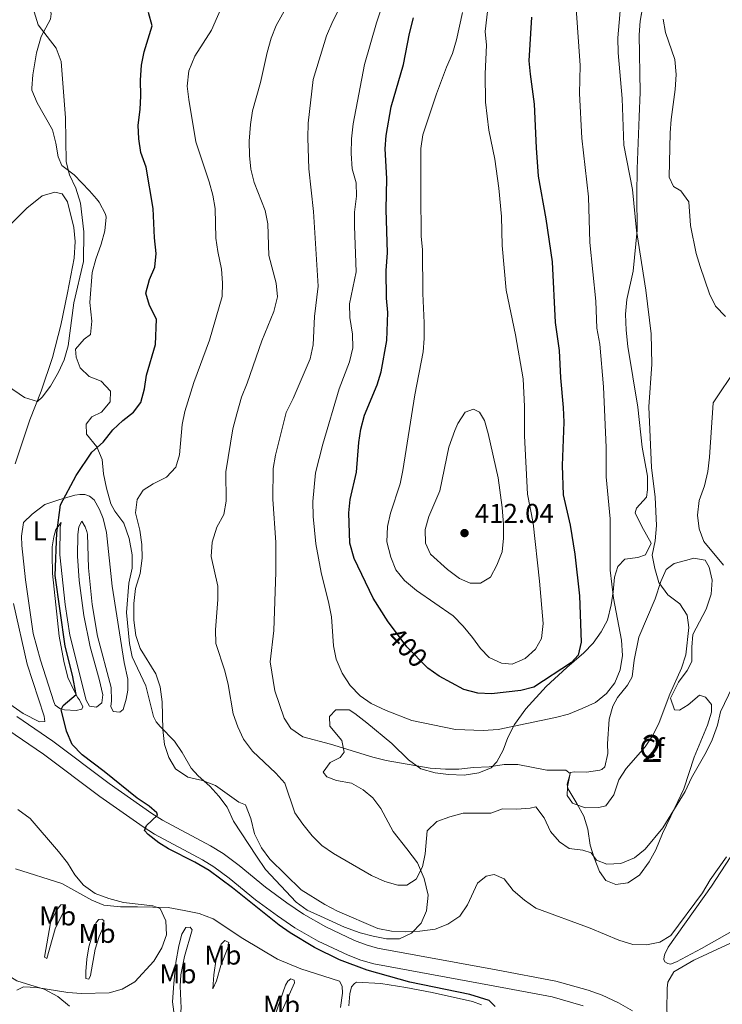
# Model space of a CAD drawing. Units: metres. Extents: x 615783 to 622769, y 641684 to 646427.
# Drawn here: x 618192 to 618451, y 644202 to 644565 of the extents above; entities that cross this region are included whole.
import ezdxf
from ezdxf.enums import TextEntityAlignment as Align

# ---------------------------------------------------------------- set-up
doc = ezdxf.new("R2010")
doc.units = ezdxf.units.M
doc.header["$MEASUREMENT"] = 0
doc.linetypes.add('DGN Style 3', pattern=[122.4657, 87.4755, -34.9902])
doc.linetypes.add('DGN Style 5', pattern=[61.23285, 26.24265, -34.9902])
for name, color, linetype, lineweight in [('Centroides', 7, 'Continuous', 5), ('Elementos auxiliares', 7, 'Continuous', 5), ('Entidades rústicas y varios', 7, 'Continuous', 5), ('Relieve y altimetría', 7, 'Continuous', 5), ('Textos de rotulación', 7, 'Continuous', 5), ('Viales y ferrocarril', 7, 'Continuous', 5)]:
    doc.layers.add(name, color=color, linetype=linetype, lineweight=lineweight)
doc.styles.add('Style-Arial', font='txt')
doc.styles.add('Style-Arial Narrow', font='txt')
doc.styles.add('Style-ariali', font='ariali.shx', dxfattribs={"bigfont": 'arialibig.shx'})

# ---------------------------------------------------------------- blocks, each defined once
blk = doc.blocks.new('5PATER_294')
at = {"layer": 'Relieve y altimetría', "linetype": 'Continuous', "lineweight": 5}
h = blk.add_hatch(color=250, dxfattribs=at)
edge = h.paths.add_edge_path()
edge.add_ellipse((0, 0), major_axis=(-1.1, -1.11), ratio=0.999422, start_angle=0, end_angle=360)

msp = doc.modelspace()

# ---------------------------------------------------------------- linework, layer by layer
at = {"layer": 'Elementos auxiliares', "color": 250, "linetype": 'Continuous', "lineweight": 5}
msp.add_3dface([(615858.26, 641684.45), (615782.84, 646310.64), (622689.16, 646426.52), (622769.18, 641800.31)], dxfattribs=at)
at = {"layer": 'Entidades rústicas y varios', "color": 92, "linetype": 'DGN Style 3', "lineweight": 5}
for points in [[(618212.163, 644507.86, 372.961), (618207.697, 644511.203, 372.28), (618206.318, 644514.512, 372.053), (618205.492, 644519.443, 372.046), (618204.23, 644524.447, 372.374), (618198.603, 644534.326, 372.394), (618196.628, 644538.946, 371.959), (618196.553, 644539.716, 371.94), (618196.966, 644544.691, 371.94), (618198.327, 644552.734, 371.94), (618200.032, 644558.722, 372.394), (618203.448, 644565.196, 372.961), (618203.781, 644567.13, 373.075), (618200.942, 644581.557, 373.188), (618202.587, 644586.228, 373.188), (618209.407, 644597.294, 373.415), (618211.079, 644599.044, 373.415), (618215.038, 644602.157, 373.443), (618217.248, 644603.251, 373.529), (618226.97, 644605.521, 374.094), (618232.751, 644607.503, 374.436), (618240, 644610.671, 374.777), (618249.292, 644615.997, 375.117)], [(618203.448, 644565.196, 372.961), (618200.032, 644558.722, 372.394), (618198.327, 644552.734, 371.94), (618196.966, 644544.691, 371.94), (618196.553, 644539.716, 371.94), (618196.628, 644538.946, 371.959), (618198.603, 644534.326, 372.394), (618204.23, 644524.447, 372.374), (618205.492, 644519.443, 372.046), (618206.318, 644514.512, 372.053), (618207.697, 644511.203, 372.28), (618212.163, 644507.86, 372.961), (618217.895, 644501.952, 373.188), (618220.463, 644498.979, 373.529), (618221.407, 644497.777, 373.654), (618223.741, 644493.367, 373.983), (618223.972, 644492.205, 373.995), (618223.486, 644487.193, 373.756), (618222.189, 644482.246, 373.415), (618220.111, 644476.743, 373.415), (618218.851, 644471.905, 373.415), (618217.931, 644460.785, 373.642), (618218.741, 644453.984, 373.637), (618218.201, 644448.997, 373.529), (618215.897, 644447.284, 372.734), (618212.665, 644443.637, 372.734), (618212.928, 644440.699, 372.507), (618214.382, 644436.759, 373.642), (618217.731, 644433.601, 374.21), (618222.113, 644431.839, 375.074), (618225.508, 644428.178, 375.345), (618225.453, 644424.276, 375.823), (618222.243, 644420.477, 376.366), (618218.637, 644418.689, 376.479), (618216.594, 644416.047, 376.479), (618216.671, 644412.291, 376.593), (618220.583, 644407.617, 376.84), (618222.444, 644403.036, 377.614), (618222.969, 644397.682, 377.614), (618224.052, 644392.476, 378.068), (618225.693, 644386.676, 379.657), (618227.183, 644383.926, 379.771), (618230.422, 644379.503, 380.452), (618232.377, 644373.907, 380.692), (618233.504, 644367.951, 381.084), (618233.524, 644362.957, 381.359), (618232.262, 644357.512, 381.473), (618231.455, 644346.705, 381.473), (618232.561, 644335.201, 381.246), (618233.589, 644330.307, 381.246), (618238.597, 644319.693, 381.601), (618241.344, 644308.372, 381.7), (618242.424, 644306.402, 381.7), (618243.855, 644304.691, 381.725), (618249.182, 644299.279, 381.695), (618251.991, 644295.143, 381.7), (618255.268, 644289.307, 381.586), (618257.8, 644286.558, 381.359), (618262.147, 644282.739, 381.321), (618265.467, 644279.052, 380.679), (618268.52, 644274.927, 380.452), (618270.846, 644269.882, 380.093), (618279.357, 644256.975, 379.317), (618282.592, 644252.025, 380.114), (618293.934, 644240.052, 380.338), (618297.969, 644237.096, 380.338), (618302.842, 644234.906, 380.565), (618311.659, 644230.786, 380.225), (618317.415, 644228.708, 380.521), (618322.277, 644227.502, 380.846), (618327.169, 644226.484, 381.132), (618331.977, 644226.447, 381.256), (618336.352, 644228.612, 382.38), (618339.949, 644232.278, 382.419), (618341.849, 644236.798, 383.288), (618342.513, 644242.563, 385.672), (618341.021, 644248.735, 386.58), (618338.562, 644254.46, 387.034), (618334.69, 644259.588, 387.942), (618329.552, 644265.98, 388.395), (618325.086, 644274.446, 389.014), (618322.104, 644278.469, 389.303), (618318.567, 644281.406, 389.36), (618314.215, 644283.817, 389.757), (618308.711, 644284.853, 389.984), (618305.139, 644286.189, 390.211), (618303.799, 644287.898, 390.665), (618306.474, 644291.396, 391.346), (618310.116, 644293.333, 391.8), (618311.528, 644295.194, 391.8), (618310.706, 644299.507, 392.254), (618306.239, 644304.858, 392.935), (618306.161, 644308.354, 393.162), (618308.457, 644310.774, 393.406), (618313.448, 644310.815, 393.843), (618315.532, 644309.478, 393.843), (618319.923, 644306.06, 394.297), (618329.152, 644298.408, 394.07), (618335.296, 644292.473, 392.661), (618339.77, 644289.126, 392.22), (618345.027, 644287.636, 392.024), (618349.987, 644287.046, 392.254), (618355.714, 644286.828, 391.8), (618361.106, 644287.604, 392.266), (618365.678, 644289.514, 392.935), (618367.766, 644291.652, 393.961), (618370.061, 644295.915, 395.205), (618371.842, 644300.676, 396.113), (618374.292, 644305.438, 397.248), (618378.452, 644311.243, 398.609), (618385.865, 644319.431, 400.516), (618393.537, 644326.429, 400.652), (618399.793, 644331.754, 400.383), (618403.198, 644335.363, 399.744), (618406.147, 644339.503, 398.793), (618408.471, 644343.846, 397.928), (618409.872, 644349.432, 397.661), (618410.619, 644354.335, 397.021), (618411.061, 644359.691, 396.794), (618412.247, 644363.559, 396.794), (618414.848, 644366.313, 396.34), (618419.608, 644366.912, 395.432), (618422.507, 644367.956, 394.978), (618424.512, 644372.197, 394.524), (618421.085, 644378.293, 394.07), (618418.701, 644383.349, 394.07), (618419.17, 644385.046, 394.07), (618422.861, 644389.079, 394.07), (618423.256, 644391.872, 394.07), (618423.226, 644396.889, 394.07), (618421.283, 644407.597, 394.297), (618419.633, 644422.322, 394.297), (618415.939, 644444.639, 394.524), (618415.369, 644450.574, 394.536), (618415.134, 644456.524, 394.773), (618415.572, 644461.913, 394.731), (618417.882, 644472.411, 394.038), (618419.428, 644487.401, 392.254), (618419.342, 644500.417, 392.027), (618419.386, 644510.076, 391.369), (618420.209, 644529.201, 390.438), (618420.499, 644538.275, 390.438), (618420.179, 644559.393, 390.438), (618420.551, 644564.381, 390.438), (618422.03, 644573.53, 390.438)], [(618422.03, 644573.53, 390.438), (618420.551, 644564.381, 390.438), (618420.179, 644559.393, 390.438), (618420.499, 644538.275, 390.438), (618420.209, 644529.201, 390.438), (618419.386, 644510.076, 391.369), (618419.342, 644500.417, 392.027), (618419.428, 644487.401, 392.254), (618417.882, 644472.411, 394.038), (618415.572, 644461.913, 394.731), (618415.134, 644456.524, 394.773), (618415.369, 644450.574, 394.536), (618415.939, 644444.639, 394.524), (618419.633, 644422.322, 394.297), (618421.283, 644407.597, 394.297), (618423.226, 644396.889, 394.07), (618423.256, 644391.872, 394.07), (618422.861, 644389.079, 394.07), (618419.17, 644385.046, 394.07), (618418.701, 644383.349, 394.07), (618421.085, 644378.293, 394.07), (618424.512, 644372.197, 394.524), (618422.507, 644367.956, 394.978), (618419.608, 644366.912, 395.432), (618414.848, 644366.313, 396.34), (618412.247, 644363.559, 396.794), (618411.061, 644359.691, 396.794), (618410.619, 644354.335, 397.021), (618409.872, 644349.432, 397.661), (618408.471, 644343.846, 397.928), (618406.147, 644339.503, 398.793), (618403.198, 644335.363, 399.744), (618399.793, 644331.754, 400.383), (618393.537, 644326.429, 400.652)], [(618393.537, 644326.429, 400.652), (618385.865, 644319.431, 400.516), (618378.452, 644311.243, 398.609), (618374.292, 644305.438, 397.248), (618371.842, 644300.676, 396.113), (618370.061, 644295.915, 395.205), (618367.766, 644291.652, 393.961), (618365.678, 644289.514, 392.935), (618361.106, 644287.604, 392.266), (618355.714, 644286.828, 391.8), (618349.987, 644287.046, 392.254), (618345.027, 644287.636, 392.024), (618339.77, 644289.126, 392.22), (618335.296, 644292.473, 392.661), (618329.152, 644298.408, 394.07), (618319.923, 644306.06, 394.297), (618315.532, 644309.478, 393.843), (618313.448, 644310.815, 393.843), (618308.457, 644310.774, 393.406), (618306.161, 644308.354, 393.162), (618306.239, 644304.858, 392.935), (618310.706, 644299.507, 392.254), (618311.528, 644295.194, 391.8), (618310.116, 644293.333, 391.8), (618306.474, 644291.396, 391.346), (618303.799, 644287.898, 390.665), (618305.139, 644286.189, 390.211), (618308.711, 644284.853, 389.984), (618314.215, 644283.817, 389.757), (618318.567, 644281.406, 389.36), (618322.104, 644278.469, 389.303), (618325.086, 644274.446, 389.014), (618329.552, 644265.98, 388.395), (618334.69, 644259.588, 387.942), (618338.562, 644254.46, 387.034), (618341.021, 644248.735, 386.58), (618342.513, 644242.563, 385.672), (618341.849, 644236.798, 383.288), (618339.949, 644232.278, 382.419), (618336.352, 644228.612, 382.38), (618331.977, 644226.447, 381.256), (618327.169, 644226.484, 381.132), (618322.277, 644227.502, 380.846), (618317.415, 644228.708, 380.521), (618311.659, 644230.786, 380.225), (618302.842, 644234.906, 380.565), (618297.969, 644237.096, 380.338), (618293.934, 644240.052, 380.338), (618282.592, 644252.025, 380.114), (618279.357, 644256.975, 379.317), (618270.846, 644269.882, 380.093), (618268.52, 644274.927, 380.452), (618265.467, 644279.052, 380.679), (618262.147, 644282.739, 381.321), (618257.8, 644286.558, 381.359), (618255.268, 644289.307, 381.586), (618251.991, 644295.143, 381.7), (618249.182, 644299.279, 381.695), (618243.855, 644304.691, 381.725), (618242.424, 644306.402, 381.7), (618241.344, 644308.372, 381.7), (618238.597, 644319.693, 381.601), (618233.589, 644330.307, 381.246), (618232.561, 644335.201, 381.246), (618231.455, 644346.705, 381.473), (618232.262, 644357.512, 381.473), (618233.524, 644362.957, 381.359), (618233.504, 644367.951, 381.084), (618232.377, 644373.907, 380.692), (618230.422, 644379.503, 380.452), (618227.183, 644383.926, 379.771), (618225.693, 644386.676, 379.657), (618224.052, 644392.476, 378.068), (618222.969, 644397.682, 377.614), (618222.444, 644403.036, 377.614), (618220.583, 644407.617, 376.84), (618216.671, 644412.291, 376.593), (618216.594, 644416.047, 376.479), (618218.637, 644418.689, 376.479), (618222.243, 644420.477, 376.366), (618225.453, 644424.276, 375.823), (618225.508, 644428.178, 375.345), (618222.113, 644431.839, 375.074), (618217.731, 644433.601, 374.21), (618214.382, 644436.759, 373.642), (618212.928, 644440.699, 372.507), (618212.665, 644443.637, 372.734), (618215.897, 644447.284, 372.734), (618218.201, 644448.997, 373.529), (618218.741, 644453.984, 373.637), (618217.931, 644460.785, 373.642), (618218.851, 644471.905, 373.415), (618220.111, 644476.743, 373.415), (618222.189, 644482.246, 373.415), (618223.486, 644487.193, 373.756), (618223.972, 644492.205, 373.995), (618223.741, 644493.367, 373.983), (618221.407, 644497.777, 373.654), (618220.463, 644498.979, 373.529), (618217.895, 644501.952, 373.188), (618212.163, 644507.86, 372.961)], [(618426.054, 644351.745, 396.226), (618428.093, 644358.031, 395.431), (618430.044, 644362.531, 394.577), (618433.033, 644364.766, 393.729), (618437.143, 644365.825, 390.961), (618440.246, 644366.669, 390.551), (618444.449, 644365.892, 390.097), (618445.864, 644363.402, 390.211), (618446.973, 644358.543, 390.651), (618446.666, 644353.408, 391.058), (618444.806, 644347.869, 391.345), (618439.862, 644338.518, 392.026), (618439.494, 644333.943, 391.686), (618439.499, 644328.625, 391.799), (618437.791, 644325.351, 392.026), (618434.634, 644321.072, 392.026), (618431.664, 644315.119, 392.026), (618433.118, 644310.844, 391.686), (618435.015, 644310.66, 391.232), (618438.211, 644312.708, 391.005), (618442.298, 644316.244, 390.665), (618444.568, 644315.54, 390.211), (618446.764, 644312.79, 390.097), (618446.729, 644309.926, 389.87), (618445.241, 644305.151, 389.875), (618440.422, 644293.335, 389.53), (618436.647, 644281.675, 389.145), (618433.224, 644274.772, 388.508), (618428.696, 644265.261, 388.317), (618426.32, 644259.221, 387.6), (618423.786, 644254.914, 387.745), (618420.267, 644249.956, 387.26), (618416.03, 644247.089, 386.919), (618411.531, 644246.453, 386.806), (618407.848, 644248.012, 386.919), (618405.576, 644251.282, 387.033), (618403.638, 644256.301, 388.054), (618402.115, 644261.032, 388.582), (618401.249, 644266.934, 389.757), (618399.731, 644271.692, 389.826), (618397.208, 644276.336, 390.806), (618393.872, 644281.84, 392.707), (618393.648, 644283.513, 393.161), (618394.871, 644287.717, 393.728), (618396.284, 644288.053, 393.728), (618400.784, 644287.871, 394.069), (618405.717, 644288.576, 394.151), (618406.361, 644288.805, 394.182), (618407.476, 644289.885, 394.409), (618408.61, 644294.77, 394.486), (618408.51, 644298.29, 394.749), (618409.097, 644307.327, 395.43), (618410.447, 644312.124, 395.736), (618412.177, 644315.325, 395.884), (618415.854, 644319.94, 396.679), (618417.525, 644322.991, 396.679), (618418.3, 644329.09, 396.679), (618420.041, 644337.57, 395.43), (618426.054, 644351.745, 396.226)]]:
    msp.add_polyline3d(points, dxfattribs=at)
at = {"layer": 'Entidades rústicas y varios', "color": 92, "linetype": 'Continuous', "lineweight": 5}
for points in [[(618186.052, 644486.875, 368.241), (618194.821, 644495.585, 368.355), (618200.395, 644500.127, 368.355), (618205.08, 644501.469, 368.468), (618207.832, 644500.802, 368.468), (618209.769, 644497.903, 368.582), (618212.082, 644488.46, 368.922), (618212.608, 644483.328, 369.036), (618212.241, 644477.192, 369.036), (618209.761, 644464.397, 369.263), (618207.242, 644452.42, 369.263), (618204.166, 644440.518, 369.263), (618200.086, 644428.13, 369.603), (618195.93, 644417.603, 370.171), (618190.478, 644401.384, 371.759)], [(618204.689, 644313.822, 374.486), (618199.804, 644329.102, 374.486), (618197.156, 644338.955, 374.486), (618194.238, 644358.736, 374.373), (618192.962, 644371.342, 374.259), (618192.848, 644374.8, 374.259), (618193.587, 644379.858, 374.259), (618196.745, 644382.873, 374.259), (618201.428, 644386.373, 374.373), (618206.521, 644388.163, 374.713), (618212.47, 644389.916, 375.734), (618214.254, 644390.066, 375.734), (618216.077, 644390.068, 376.075), (618217.862, 644389.548, 376.188), (618219.611, 644388.211, 376.415), (618221.548, 644384.531, 376.756), (618222.89, 644381.297, 376.756), (618224.121, 644376.092, 376.756), (618226.221, 644356.347, 377.664), (618230.634, 644328.274, 377.664), (618231.978, 644322.176, 377.21), (618231.945, 644318.011, 377.21), (618231.389, 644314.813, 377.21), (618230.203, 644310.944, 377.21), (618228.976, 644310.013, 377.21), (618226.559, 644310.16, 376.983), (618225.628, 644312.093, 376.983), (618225.961, 644314.101, 376.983), (618225.808, 644319.01, 376.869), (618220.808, 644337.897, 376.983), (618218.864, 644349.572, 377.21), (618217.476, 644363.108, 376.983), (618217.056, 644375.528, 376.869), (618216.869, 644376.532, 376.869), (618216.236, 644378.242, 376.302), (618215.007, 644380.286, 375.848), (618213.893, 644378.165, 375.848), (618213.486, 644375.338, 375.848), (618213.456, 644367.455, 375.734), (618214.021, 644358.493, 375.734), (618215.781, 644345.553, 375.734), (618218.096, 644333.99, 375.734), (618221.416, 644322.167, 375.734), (618222.686, 644316.366, 376.075), (618222.317, 644313.391, 376.075), (618220.421, 644311.79, 376.075), (618217.892, 644312.234, 376.075), (618216.626, 644314.427, 375.961), (618210.581, 644338.371, 375.848), (618208.934, 644349.638, 375.621), (618206.91, 644367.895, 375.507), (618207.05, 644378.048, 375.28), (618207.346, 644379.758, 374.94), (618205.452, 644377.191, 374.713), (618204.673, 644374.587, 374.599), (618204.119, 644370.905, 374.599), (618204.047, 644367.855, 374.599), (618204.202, 644360.976, 374.486), (618206.713, 644337.921, 374.372), (618208.357, 644328.774, 374.485), (618209.85, 644322.788, 374.712), (618212.16, 644317.769, 374.825), (618213.575, 644315.279, 375.166), (618214.208, 644314.499, 375.733), (618215.363, 644311.971, 375.96), (618215.066, 644311.041, 375.96), (618212.947, 644310.63, 375.733), (618208.67, 644310.812, 374.939), (618206.922, 644311.257, 374.825), (618205.247, 644312.483, 374.825), (618204.689, 644313.822, 374.486)], [(618189.893, 644350.029, 372.783), (618194.933, 644327.609, 373.123), (618201.16, 644308.537, 373.577), (618201.385, 644306.529, 373.577), (618199.451, 644306.453, 373.577), (618193.461, 644309.423, 373.464), (618174.447, 644322.757, 372.102)], [(618458.06, 644231.384, 378.283), (618443.118, 644222.929, 379.078), (618433.862, 644218.049, 379.078), (618431.706, 644217.229, 378.964), (618430.664, 644217.451, 378.964), (618429.622, 644218.008, 378.964), (618429.287, 644218.937, 378.964), (618429.36, 644220.016, 378.964), (618429.62, 644220.908, 378.964), (618430.808, 644223.401, 379.077), (618446.742, 644245.876, 379.077), (618455.506, 644259.272, 379.19)], [(618190.585, 644252.329, 367.251), (618207.696, 644246.877, 367.818), (618218.635, 644240.788, 368.045), (618223.099, 644238.858, 368.386), (618229.273, 644238.231, 368.953), (618235.483, 644238.237, 369.634), (618246.826, 644237.986, 370.088), (618252.702, 644236.987, 370.656), (618258.207, 644235.877, 370.656), (618263.341, 644233.836, 370.769), (618274.243, 644226.594, 370.883), (618287.042, 644219.056, 371.677), (618295.562, 644215.419, 372.358), (618309.846, 644210.969, 372.585), (618310.814, 644209.036, 372.471), (618310.965, 644206.47, 372.471), (618310.226, 644201.263, 372.471)], [(618209.116, 644238.176, 368.271), (618205.256, 644230.14, 368.271), (618202.142, 644219.204, 368.271), (618201.323, 644219.761, 368.271), (618203.469, 644232.407, 367.703), (618205.807, 644237.206, 367.703), (618207.293, 644238.993, 367.703), (618208.855, 644239.143, 368.044), (618209.116, 644238.176, 368.271)], [(618217.534, 644223.606, 368.271), (618220.315, 644232.571, 368.271), (618221.281, 644233.65, 368.385), (618222.434, 644233.8, 368.725), (618223.104, 644233.28, 368.839), (618223.291, 644231.532, 369.179), (618221.398, 644227.403, 369.066), (618219.952, 644222.753, 369.179), (618218.249, 644213.045, 369.179), (618217.544, 644211.668, 369.179), (618216.503, 644211.853, 368.952), (618216.537, 644214.457, 368.611), (618216.794, 644218.994, 368.384), (618217.534, 644223.606, 368.271)], [(618255.646, 644229.775, 370.428), (618252.754, 644220.03, 370.541), (618251.421, 644213.186, 370.655), (618251.202, 644209.058, 371.109), (618251.581, 644200.951, 372.017), (618251.36, 644198.757, 372.13), (618250.914, 644198.05, 372.13), (618249.092, 644197.788, 371.79), (618248.418, 644203.328, 370.768), (618248.821, 644210.06, 370.314), (618249.558, 644217.833, 370.087), (618250.743, 644223.895, 369.974), (618251.854, 644228.21, 369.974), (618253.303, 644230.703, 369.974), (618254.864, 644230.816, 370.428), (618255.646, 644229.775, 370.428)], [(618210.526, 644201.697, 370.656), (618206.172, 644205.226, 370.543), (618201.149, 644207.936, 370.089), (618196.239, 644209.456, 369.862), (618191.031, 644211.014, 369.181), (618187.161, 644213.502, 368.386), (618183.477, 644216.697, 368.046), (618181.54, 644220.228, 367.932), (618180.57, 644223.537, 367.592), (618178.113, 644226.77, 367.252), (618174.698, 644228.701, 367.252)], [(618263.214, 644208.064, 371.448), (618263.656, 644213.233, 370.54), (618264.469, 644219.11, 370.54), (618266.286, 644224.541, 370.54), (618267.661, 644225.881, 370.54), (618269.075, 644225.175, 370.994), (618268.742, 644223.167, 371.221), (618266.144, 644216.731, 371.221), (618264.624, 644211.077, 371.221), (618263.214, 644208.064, 371.448)], [(618433.853, 644186.589, 376.695), (618431.883, 644191.741, 376.969), (618430.277, 644199.996, 377.536), (618430.493, 644208.289, 377.99), (618430.714, 644210.594, 378.331), (618432.905, 644214.315, 378.217), (618440.264, 644218.598, 377.877), (618453.795, 644224.932, 376.515)], [(618284.205, 644188.075, 372.243), (618284.463, 644191.348, 372.129), (618286.019, 644198.192, 372.016), (618290.025, 644209.426, 371.789), (618290.805, 644210.952, 371.789), (618291.957, 644211.771, 371.902), (618293.11, 644211.251, 372.129), (618293.297, 644210.359, 372.356), (618287.804, 644197.859, 372.356), (618284.205, 644188.075, 372.243)], [(618313.238, 644201.786, 373.038), (618313.606, 644206.212, 373.038), (618314.273, 644208.778, 372.811), (618315.35, 644210.006, 373.038), (618316.132, 644210.566, 373.267), (618325.095, 644210.09, 373.608), (618334.319, 644208.536, 374.289), (618343.989, 644206.797, 374.516), (618358.793, 644203.426, 374.743), (618362.141, 644202.201, 374.856)]]:
    msp.add_polyline3d(points, dxfattribs=at)
at = {"layer": 'Entidades rústicas y varios', "color": 92, "linetype": 'DGN Style 3', "lineweight": 5}
msp.add_polyline3d([(618426.054, 644351.745, 396.226), (618420.041, 644337.57, 395.43), (618418.3, 644329.09, 396.679), (618417.525, 644322.991, 396.679), (618415.854, 644319.94, 396.679), (618412.177, 644315.325, 395.884), (618410.447, 644312.124, 395.736), (618409.097, 644307.327, 395.43), (618408.51, 644298.29, 394.749), (618408.61, 644294.77, 394.486), (618407.476, 644289.885, 394.409), (618406.361, 644288.805, 394.182), (618405.717, 644288.576, 394.151), (618400.784, 644287.871, 394.069), (618396.284, 644288.053, 393.728), (618394.871, 644287.717, 393.728), (618393.648, 644283.513, 393.161), (618393.872, 644281.84, 392.707), (618397.208, 644276.336, 390.806), (618399.731, 644271.692, 389.826), (618401.249, 644266.934, 389.757), (618402.115, 644261.032, 388.582), (618403.638, 644256.301, 388.054), (618405.576, 644251.282, 387.033), (618407.848, 644248.012, 386.919), (618411.531, 644246.453, 386.806), (618416.03, 644247.089, 386.919), (618420.267, 644249.956, 387.26), (618423.786, 644254.914, 387.745), (618426.32, 644259.221, 387.6), (618428.696, 644265.261, 388.317), (618433.224, 644274.772, 388.508), (618436.647, 644281.675, 389.145), (618440.422, 644293.335, 389.53), (618445.241, 644305.151, 389.875), (618446.729, 644309.926, 389.87), (618446.764, 644312.79, 390.097), (618444.568, 644315.54, 390.211), (618442.298, 644316.244, 390.665), (618438.211, 644312.708, 391.005), (618435.015, 644310.66, 391.232), (618433.118, 644310.844, 391.686), (618431.664, 644315.119, 392.026), (618434.634, 644321.072, 392.026), (618437.791, 644325.351, 392.026), (618439.499, 644328.625, 391.799), (618439.494, 644333.943, 391.686), (618439.862, 644338.518, 392.026), (618444.806, 644347.869, 391.345), (618446.666, 644353.408, 391.058), (618446.973, 644358.543, 390.651), (618445.864, 644363.402, 390.211), (618444.449, 644365.892, 390.097), (618440.246, 644366.669, 390.551), (618437.143, 644365.825, 390.961), (618433.033, 644364.766, 393.729), (618430.044, 644362.531, 394.577), (618428.093, 644358.031, 395.431)], close=True, dxfattribs=at)
at = {"layer": 'Relieve y altimetría', "color": 30, "linetype": 'Continuous', "lineweight": 5, "flags": 128}
for points, elevation in [([(618286.297, 644404.647), (618290.164, 644420.364), (618292.835, 644425.497), (618299.057, 644440.032), (618300.176, 644445.241), (618300.688, 644455.629), (618301.947, 644466.821), (618300.342, 644494.34), (618298.515, 644509.995), (618298.143, 644521.409), (618298.287, 644526.839), (618300.17, 644542.906), (618305.027, 644559.049), (618307.365, 644564.407), (618314.645, 644578.683)], 390), ([(618355.333, 644272.748), (618350.426, 644271.442), (618345.63, 644269.69), (618342.137, 644266.229), (618341.401, 644257.861), (618340.368, 644252.968), (618338.05, 644248.524), (618334.643, 644246.289), (618331.37, 644246.249), (618326.573, 644247.655), (618321.639, 644249.855), (618307.597, 644257.905), (618303.392, 644260.877), (618299.825, 644264.381), (618296.387, 644268.702), (618293.433, 644272.886), (618289.724, 644283.773), (618286.396, 644287.503), (618277.851, 644295.588), (618274.537, 644300.01), (618272.379, 644304.52), (618270.705, 644309.345), (618268.904, 644320.161), (618267.636, 644325.143), (618264.354, 644335.293), (618264.22, 644340.292), (618265.121, 644351.396), (618265.036, 644356.395), (618262.635, 644367.326), (618263.042, 644372.511), (618264.763, 644378.096), (618267.325, 644382.747), (618268.1, 644387.69), (618268.055, 644398.515), (618270.615, 644414.338), (618272.023, 644419.791), (618273.795, 644426.002), (618275.91, 644431.136), (618281.289, 644446.723), (618285.742, 644457.474), (618287.076, 644462.904), (618286.563, 644467.878), (618283.862, 644478.108), (618283.483, 644489.751), (618282.493, 644494.653), (618278.412, 644505.031), (618277.217, 644509.938), (618276.666, 644514.908), (618276.63, 644520.181), (618277.054, 644526.412), (618277.821, 644531.352), (618280.778, 644541.856), (618283.279, 644552.896), (618284.761, 644558.103), (618286.582, 644562.761), (618294.455, 644577.148)], 385), ([(618397.021, 644569.059), (618398.378, 644548.086), (618398.201, 644537.711), (618399.108, 644521.349), (618401.507, 644499.745), (618401.968, 644482.899), (618404.255, 644461.332), (618404.621, 644451.325), (618405.682, 644445.454), (618407.006, 644429.719), (618407.982, 644407.436), (618407.956, 644396.628), (618409.518, 644381.197), (618409.511, 644362.305), (618410.673, 644351.968), (618413.661, 644336.463), (618414.038, 644330.885), (618413.113, 644325.567), (618411.221, 644320.768), (618408.083, 644316.878), (618404.056, 644313.52), (618399.194, 644311.305), (618394.199, 644309.262), (618389.375, 644307.944), (618368.233, 644303.597), (618362.706, 644303.21), (618352.512, 644303.643), (618336.522, 644306.943), (618326.991, 644310.558), (618321.567, 644313.177), (618317.441, 644315.998), (618313.745, 644319.787), (618310.81, 644324.362), (618308.574, 644329.454), (618307.62, 644334.363), (618306.85, 644345.109), (618305.982, 644350.033), (618303.08, 644361.431), (618301.103, 644372.009), (618300.108, 644382.035), (618300.002, 644387.513), (618300.986, 644398.071), (618303.745, 644408.66), (618309.758, 644428.973), (618313.499, 644438.94), (618314.759, 644444.11), (618314.616, 644449.11), (618313.596, 644455.303), (618313.533, 644460.306), (618315.962, 644472.114), (618315.352, 644488.959), (618315.422, 644494.091), (618316.086, 644499.93), (618315.966, 644504.929), (618314.547, 644510.021), (618314.175, 644515.706), (618314.273, 644521.029), (618314.936, 644526.645), (618319.019, 644548.426), (618323.489, 644563.812), (618326.795, 644573.911)], 395), ([(618413.641, 644573.983), (618412.261, 644558.288), (618412.426, 644552.696), (618413.884, 644535.88), (618414.507, 644518.793), (618417.719, 644502.437), (618419.125, 644487.381), (618422.664, 644465.372), (618424.609, 644449.227), (618424.767, 644438.145), (618423.665, 644422.451), (618424.726, 644400.028), (618426.037, 644389.17), (618426.504, 644378.704), (618426.014, 644373.068), (618424.977, 644367.749), (618425.919, 644362.841), (618427.44, 644357.747), (618430.717, 644353.213), (618435.145, 644349.87), (618437.812, 644345.636), (618438.388, 644341.097), (618437.344, 644331.09), (618435.792, 644326.219), (618431.488, 644316.554), (618427.56, 644306.205), (618425.147, 644301.331), (618422.385, 644297.162), (618415.414, 644289.237), (618412.63, 644285.082), (618410.849, 644279.527), (618407.92, 644275.474), (618405.312, 644274.873), (618400.311, 644274.772), (618395.641, 644276.464), (618393.668, 644279.289), (618393.74, 644282.45), (618394.781, 644287.342), (618393.102, 644288.585), (618386.11, 644288.653), (618375.473, 644290.689), (618370.47, 644290.712), (618364.891, 644289.793), (618359.148, 644289.596), (618353.831, 644288.996), (618348.83, 644288.966), (618343.268, 644289.398), (618327.004, 644292.196)], 390), ([(618243.804, 644319.322), (618242.293, 644324.09), (618236.503, 644333.447), (618234.885, 644338.179), (618234.148, 644343.878), (618234.145, 644349.956), (618234.773, 644355.498), (618236.441, 644361.003), (618237.18, 644366.731), (618237.09, 644371.73), (618236.384, 644377.003), (618234.786, 644383.352), (618235.441, 644388.308), (618237.642, 644391.721), (618241.247, 644394.03), (618246.228, 644396.452), (618249.609, 644400.173), (618250.944, 644404.674), (618251.938, 644415.832), (618252.973, 644420.723), (618256.201, 644431.343), (618262.026, 644446.967), (618266.66, 644463.036), (618266.771, 644468.034), (618266.448, 644473.119), (618265.047, 644479.583), (618264.376, 644484.538), (618264.029, 644495.461), (618263.19, 644500.389), (618261.842, 644505.301), (618257.024, 644519.952), (618254.362, 644535.542), (618253.824, 644540.517), (618254.375, 644546.148), (618256.657, 644551.521), (618262.688, 644561.109), (618267.161, 644571.216)], 380), ([(618364.922, 644573.306), (618363.52, 644560.586), (618364.008, 644555.609), (618363.497, 644545.042), (618363.615, 644534.577), (618364.854, 644524.315), (618367.007, 644513.54), (618368.517, 644502.875), (618369.418, 644492.426), (618369.762, 644481.791), (618371.227, 644465.392), (618374.626, 644448.884), (618377.429, 644432.672), (618377.998, 644422.542), (618377.921, 644411.682), (618379.05, 644390.196), (618381.194, 644379.571), (618383.518, 644358.153), (618384.834, 644342.572), (618384.169, 644337.105), (618381.978, 644333.161), (618378.225, 644329.774), (618373.393, 644327.687), (618369.451, 644328.056), (618364.883, 644330.09), (618361.711, 644333.441), (618358.808, 644337.512), (618355.398, 644341.574), (618351.728, 644345.403), (618338.157, 644354.799), (618333.761, 644358.407), (618330.596, 644362.42), (618328.716, 644367.049), (618327.315, 644372.719), (618327.459, 644378.371), (618328.667, 644383.222), (618332.198, 644394.079), (618333.213, 644399.003), (618337.569, 644426.762), (618340.604, 644442.606), (618341.022, 644447.589), (618341.049, 644453.296), (618340.474, 644464.138), (618340.385, 644480.203), (618339.899, 644485.179), (618339.772, 644500.916), (618339.832, 644517.576), (618340.501, 644522.53), (618345.541, 644537.663), (618349.214, 644547.521), (618351.404, 644552.469), (618352.887, 644557.565), (618355.147, 644567.645)], 405), ([(618206.37, 644435.18), (618208.486, 644439.756), (618209.932, 644444.814), (618212.075, 644460.695), (618215.65, 644475.892), (618215.696, 644486.805), (618214.487, 644497.397), (618212.745, 644502.867), (618210.435, 644507.774), (618209.252, 644512.636), (618208.966, 644528.858), (618207.348, 644549.495), (618205.559, 644554.514), (618198.932, 644563.061), (618197.414, 644567.824)], 370), ([(618428.97, 644565.109), (618429.876, 644560.192), (618433.264, 644550.259), (618433.807, 644544.805), (618433.429, 644539.19), (618431.903, 644528.222), (618431.506, 644523.236), (618431.141, 644506.912), (618432.817, 644503.492), (618435.459, 644501.933), (618438.431, 644497.902), (618439.077, 644489.143), (618441.094, 644478.807), (618442.554, 644474.025), (618446.016, 644463.973), (618448.237, 644459.493), (618451.936, 644455.611)], 385), ([(618456.043, 644436.872), (618447.447, 644423.813), (618446.063, 644403.875), (618445.391, 644398.547), (618444.144, 644393.314), (618442.289, 644387.921), (618441.662, 644382.453), (618442.293, 644377.493), (618443.965, 644372.749), (618451.235, 644364.091)], 385), ([(618183.278, 644433.114), (618193.883, 644425.797), (618198.756, 644424.388), (618200.428, 644425.989), (618203.431, 644429.986), (618206.37, 644435.18)], 370), ([(618352.268, 644413.721), (618353.456, 644416.251), (618356.167, 644420.493), (618359.178, 644421.499), (618361.373, 644420.386), (618363.161, 644417.375), (618364.609, 644412.587), (618368.289, 644396.263), (618369.758, 644385.267), (618370.26, 644379.115), (618370.265, 644373.983), (618369.73, 644369.012), (618367.819, 644364.089), (618365.424, 644359.726), (618361.8, 644357.501), (618358.007, 644357.424), (618353.989, 644359.242), (618349.598, 644362.474), (618343.308, 644368.083), (618341.52, 644372.21), (618341.33, 644377.193), (618342.734, 644381.991), (618346.807, 644391.49), (618350.042, 644407.508), (618352.268, 644413.721)], 410), ([(618327.004, 644292.196), (618322.086, 644293.404), (618306.482, 644298.215), (618296.328, 644300.921), (618291.9, 644303.929), (618289.479, 644307.72), (618286.049, 644317.869), (618284.299, 644328.452), (618285.658, 644340.033), (618286.457, 644361.565), (618286.41, 644372.461), (618285.281, 644388.353), (618285.457, 644399.719), (618286.297, 644404.647)], 390), ([(618452.297, 644256.694), (618446.327, 644248.206), (618443.42, 644243.447), (618431.832, 644227.744), (618427.78, 644225.249), (618422.875, 644224.277), (618417.869, 644224.375), (618412.716, 644225.98), (618402.119, 644230.424), (618382.065, 644237.778), (618377.999, 644240.683), (618373.832, 644244.297), (618370.491, 644248.553), (618366.77, 644250.223), (618363.796, 644249.588), (618360.6, 644247.056), (618356.925, 644238.983), (618354.103, 644234.861), (618349.717, 644231.874), (618345.058, 644230.053), (618339.381, 644229.336), (618334.026, 644229.071), (618329.034, 644229.353), (618324.013, 644230.267), (618309.066, 644236.747), (618304.49, 644239.161), (618295.72, 644244.5), (618284.201, 644255.836), (618281.115, 644260.023), (618278.625, 644265.164), (618277.278, 644270.821), (618275.266, 644275.84), (618272.848, 644276.879), (618264.215, 644283.007), (618259.453, 644284.788), (618254.06, 644285.973), (618249.446, 644289.13), (618247.025, 644293.33), (618245.4, 644298.063), (618244.822, 644303.548), (618244.59, 644313.819), (618243.804, 644319.322)], 380), ([(618454.547, 644319.282), (618450.093, 644310.056), (618448.969, 644305.182), (618446.978, 644299.789), (618444.81, 644295.282), (618439.441, 644285.837), (618437.065, 644280.778), (618428.821, 644267.383), (618422.32, 644259.493), (618418.438, 644256.349), (618413.437, 644254.242), (618408.305, 644253.94), (618404.399, 644255.498), (618402.5, 644258.212), (618399.413, 644259.176), (618394.429, 644259.766), (618390.82, 644262.218), (618387.535, 644265.989), (618385.197, 644271.026), (618382.144, 644275.114), (618379.987, 644274.555), (618374.998, 644274.217), (618369.798, 644274.36), (618365.523, 644272.794), (618355.333, 644272.748)], 385), ([(618191.056, 644207.66), (618193.509, 644208.852), (618198.506, 644208.63), (618209.861, 644206.718), (618214.85, 644206.386), (618225.108, 644206.619), (618229.92, 644207.964), (618234.55, 644210.718), (618241.494, 644218.33), (618244.505, 644223.185), (618246.154, 644227.914), (618245.947, 644233.19), (618243.849, 644237.725), (618241.108, 644238.652), (618230.397, 644239.907), (618224.966, 644241.353), (618219.981, 644243.133), (618215.665, 644246.253), (618212.492, 644250.117), (618209.724, 644254.498), (618206.464, 644258.655), (618196.013, 644270.84), (618191.402, 644274.075)], 370)]:
    msp.add_lwpolyline(points, dxfattribs=dict(at, elevation=elevation))
at = {"layer": 'Relieve y altimetría', "color": 30, "linetype": 'Continuous', "lineweight": 25, "flags": 128}
for points, elevation in [([(618226.466, 644413.894), (618230.104, 644417.366), (618234.022, 644420.474), (618236.734, 644423.935), (618238.068, 644429.069), (618238.807, 644434.015), (618242.106, 644445.393), (618242.471, 644454.695), (618239.975, 644459.751), (618238.553, 644464.307), (618239.871, 644469.242), (618241.822, 644473.847), (618242.338, 644478.905), (618241.701, 644484.631), (618241.32, 644495.451), (618238.741, 644510.586), (618236.771, 644516.059), (618235.968, 644521.097), (618235.715, 644526.091), (618236.465, 644531.847), (618236.748, 644536.936), (618236.566, 644542.671), (618236.992, 644548.193), (618237.997, 644553.091), (618240.872, 644562.739), (618239.583, 644567.633)], 375), ([(618329.733, 644340.615), (618327.788, 644343.193), (618322.28, 644351.987), (618315.234, 644366.572), (618313.644, 644372.146), (618313.324, 644383.343), (618313.809, 644388.319), (618316.102, 644398.397), (618316.983, 644409.229), (618317.695, 644414.177), (618319.058, 644419.34), (618323.695, 644430.506), (618325.163, 644435.288), (618327.251, 644446.835), (618327.666, 644457.079), (618327.128, 644462.407), (618327.011, 644472.622), (618327.52, 644479.151), (618327.011, 644495.083), (618327.273, 644506.447), (618326.631, 644517.342), (618326.971, 644522.328), (618328.812, 644532.889), (618333.447, 644548.483), (618335.631, 644559.856), (618337.076, 644565.584)], 400), ([(618380.518, 644565.842), (618379.596, 644549.854), (618379.998, 644544.87), (618381.543, 644533.865), (618382.19, 644517.726), (618383.001, 644507.319), (618385.82, 644491.623), (618388.177, 644475.82), (618389.275, 644453.471), (618390.659, 644443.171), (618391.168, 644433.087), (618392.165, 644422.199), (618392.393, 644416.732), (618391.812, 644400.853), (618392.201, 644389.984), (618394.732, 644378.803), (618396.452, 644368.094), (618398.127, 644352.813), (618398.749, 644335.78), (618397.663, 644330.906), (618395.185, 644328.265), (618381.396, 644319.216), (618376.547, 644317.986), (618365.81, 644316.759), (618360.71, 644316.972), (618355.665, 644318.283), (618346.511, 644323.276), (618342.358, 644326.134)], 400), ([(618367.093, 644201.604), (618364.934, 644203.796), (618357.829, 644205.984), (618335.719, 644210.578), (618320.094, 644214.93), (618309.872, 644218.801), (618300.676, 644223.326), (618291.751, 644228.694), (618287.67, 644231.582), (618270.438, 644245.309), (618261.881, 644251.604), (618256.598, 644254.723), (618246.962, 644259.697), (618243.35, 644261.864), (618239.371, 644264.896), (618238.068, 644266.383), (618238.755, 644268.19), (618242.861, 644272.003), (618242.562, 644272.858), (618239.846, 644275.348), (618235.343, 644278.355), (618223.174, 644288.162), (618215.136, 644294.218), (618211.451, 644298.119), (618209.402, 644302.951), (618207.461, 644310.946), (618208.129, 644312.396), (618212.923, 644316.529), (618211.559, 644323.541), (618208.872, 644334.248), (618205.168, 644360.276), (618205.767, 644376.027), (618207.131, 644386.28), (618212.92, 644397.103), (618218.639, 644405.697), (618222.913, 644409.345), (618226.466, 644413.894)], 375)]:
    msp.add_lwpolyline(points, dxfattribs=dict(at, elevation=elevation))
at = {"layer": 'Relieve y altimetría', "color": 27, "linetype": 'DGN Style 5', "lineweight": 25, "elevation": 400, "flags": 128}
msp.add_lwpolyline([(618342.358, 644326.134), (618342.194, 644326.247), (618334.683, 644334.052), (618329.733, 644340.615)], dxfattribs=at)
at = {"layer": 'Viales y ferrocarril', "color": 250, "linetype": 'Continuous', "lineweight": 5}
msp.add_polyline3d([(618191.052, 644308.388, 372.735), (618204.337, 644299.345, 373.462), (618225.109, 644283.759, 374.14), (618240.834, 644272.684, 374.934), (618244.756, 644270.218, 375.069), (618262.375, 644260.752, 375.432), (618266.998, 644257.911, 375.484), (618272.962, 644253.486, 375.507), (618282.602, 644245.542, 375.502), (618290.444, 644239.802, 375.698), (618296.556, 644235.632, 375.842), (618304.788, 644230.877, 375.974), (618315.392, 644225.927, 376.144), (618319.626, 644224.285, 376.222), (618323.878, 644223.067, 376.285), (618367.492, 644215.085, 375.955), (618389.452, 644210.912, 376.7), (618401.378, 644207.577, 376.636), (618406.531, 644205.749, 376.484), (618412.57, 644202.952, 376.296), (618417.709, 644199.951, 376.179)], dxfattribs=at)
at = {"layer": 'Viales y ferrocarril', "color": 250, "linetype": 'DGN Style 3', "lineweight": 5}
msp.add_polyline3d([(618187.778, 644303.405, 372.735), (618200.869, 644294.494, 373.462), (618221.603, 644278.937, 374.14), (618237.529, 644267.721, 374.934), (618241.755, 644265.063, 375.069), (618259.401, 644255.583, 375.432), (618263.655, 644252.968, 375.484), (618269.288, 644248.789, 375.507), (618278.943, 644240.833, 375.502), (618287.003, 644234.933, 375.698), (618293.381, 644230.582, 375.842), (618302.031, 644225.585, 375.974), (618313.051, 644220.441, 376.144), (618317.724, 644218.629, 376.222), (618322.518, 644217.256, 376.285), (618366.399, 644209.225, 375.955), (618388.091, 644205.103, 376.7), (618399.577, 644201.891, 376.636)], dxfattribs=at)

# ---------------------------------------------------------------- block references
at = {"layer": 'Relieve y altimetría', "color": 250, "linetype": 'Continuous', "lineweight": 5}
msp.add_blockref('5PATER_294', (618355.871, 644375.904, 412.042), dxfattribs=at)

# ---------------------------------------------------------------- texts
at = {"layer": 'Centroides', "color": 92, "linetype": 'Continuous', "lineweight": 5, "style": 'Style-Arial Narrow'}
msp.add_text('2', height=10, dxfattribs=at).set_placement((618424.906, 644296.582, 389.409), align=Align.MIDDLE_CENTER)
at = {"layer": 'Entidades rústicas y varios', "color": 92, "linetype": 'Continuous', "lineweight": 5}
for s, style, p in [('L', 'Style-Arial Narrow', (618199.542, 644376.715, 374.443)), ('Cf', 'Style-Arial', (618424.907, 644296.582, 389.409)), ('Mb', 'Style-Arial Narrow', (618206.108, 644234.938, 367.981)), ('Mb', 'Style-Arial Narrow', (618220.617, 644228.517, 368.732)), ('Mb', 'Style-Arial Narrow', (618266.923, 644220.525, 371.026)), ('Mb', 'Style-Arial Narrow', (618250.38, 644213.594, 370.44)), ('Mb', 'Style-Arial Narrow', (618288.545, 644202.024, 372.141))]:
    msp.add_text(s, height=7, dxfattribs=dict(at, style=style)).set_placement(p, align=Align.MIDDLE_CENTER)
at = {"layer": 'Textos de rotulación', "color": 250, "linetype": 'Continuous', "lineweight": 5, "style": 'Style-Arial'}
msp.add_text('412.04', height=7, dxfattribs=at).set_placement((618359.621, 644379.654, 412.042))
at = {"layer": 'Textos de rotulación', "color": 27, "linetype": 'Continuous', "lineweight": 5, "style": 'Style-ariali'}
msp.add_text('400', height=7, rotation=313.90031, dxfattribs=at).set_placement((618334.858, 644333.869, 400), align=Align.MIDDLE_CENTER)

doc.saveas('drawing.dxf')
